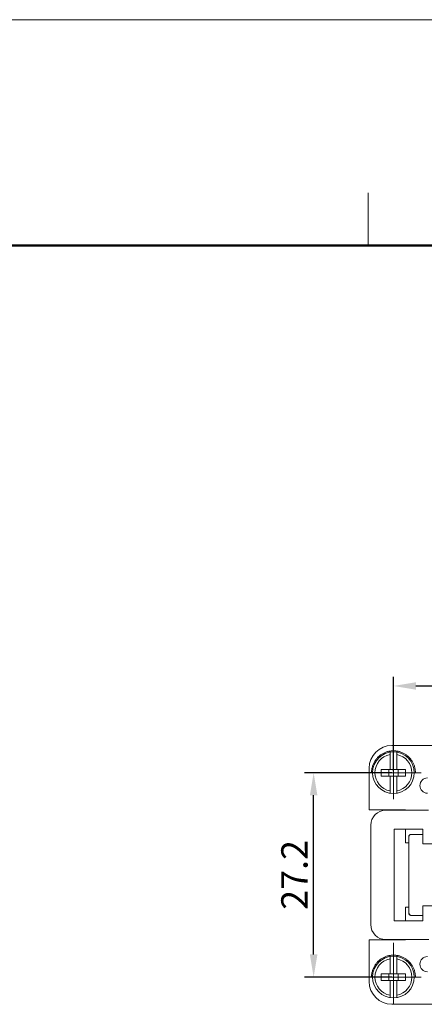
# Model space of a CAD drawing. Units: millimetres. Extents: x 11 to 754, y 29 to 556.
# Drawn here: x 311 to 365, y 425 to 556 of the extents above; entities that cross this region are included whole.
import ezdxf

# ---------------------------------------------------------------- set-up
doc = ezdxf.new("R2010")
doc.units = ezdxf.units.MM
doc.header["$MEASUREMENT"] = 0
doc.layers.get('0').update_dxf_attribs({"lineweight": 30})
doc.layers.add('DIM', color=3, linetype='Continuous', lineweight=15)
doc.layers.add('图框', color=7, linetype='Continuous', lineweight=20)
doc.styles.add('Romans字体', font='romans.shx', dxfattribs={"width": 0.75})
doc.dimstyles.new('01', dxfattribs={"dimtxt": 3.5, "dimasz": 3, "dimexe": 1.2, "dimexo": 0.2, "dimgap": 0.8, "dimtad": 1, "dimdec": 1, "dimdsep": 46, "dimtxsty": 'Romans字体', "dimcen": 0, "dimclrd": 1, "dimclre": 6, "dimclrt": 4, "dimazin": 2, "dimtfac": 1, "dimtdec": 1, "dimtofl": 0, "dimtmove": 0, "dimatfit": 3, "dimfxl": 1, "dimtolj": 1, "dimtzin": 0, "dimarcsym": 0})

# ---------------------------------------------------------------- blocks, each defined once
blk = doc.blocks.new('A4图框-NEW')
at = {"layer": '图框', "color": 1, "lineweight": 18}
blk.add_line((833.413, 690.535), (1130.412, 690.535), dxfattribs=at)
at = {"layer": '图框', "color": 6}
blk.add_line((932.483, 679.035), (932.483, 675.535), dxfattribs=at)
at = {"layer": '图框', "lineweight": 50}
blk.add_line((836.913, 675.535), (1126.929, 675.535), dxfattribs=at)
blk = doc.blocks.new('*D55')
at = {"layer": 'Defpoints', "color": 0}
for p in [(438.46, 467.31), (361.01, 455.78), (438.46, 455.78)]:
    blk.add_point(p, dxfattribs=at)
at = {"layer": 'DIM', "color": 6, "lineweight": -2}
for p, q in [((361.01, 455.98), (361.01, 468.51)), ((438.46, 455.98), (438.46, 468.51))]:
    blk.add_line(p, q, dxfattribs=at)
at = {"layer": 'DIM', "color": 1, "lineweight": -2}
blk.add_line((364.01, 467.31), (435.46, 467.31), dxfattribs=at)
at = {"layer": 'DIM', "color": 1}
for points in [[(364.01, 467.81), (364.01, 466.81), (361.01, 467.31)], [(435.46, 467.81), (435.46, 466.81), (438.46, 467.31)]]:
    blk.add_solid(points, dxfattribs=at)
at = {"layer": 'DIM', "color": 4, "lineweight": 15, "insert": (399.74, 469.86), "char_height": 3.5, "attachment_point": 5, "style": 'Romans字体'}
blk.add_mtext('\\A1;77.5', dxfattribs=at)
blk = doc.blocks.new('*D56')
at = {"layer": 'Defpoints', "color": 0}
for p in [(350.41, 455.78), (361.01, 455.78), (361.01, 428.62)]:
    blk.add_point(p, dxfattribs=at)
at = {"layer": 'DIM', "color": 6, "lineweight": -2}
for p, q in [((360.81, 455.78), (349.21, 455.78)), ((360.81, 428.62), (349.21, 428.62))]:
    blk.add_line(p, q, dxfattribs=at)
at = {"layer": 'DIM', "color": 1, "lineweight": -2}
blk.add_line((350.41, 431.62), (350.41, 452.78), dxfattribs=at)
at = {"layer": 'DIM', "color": 1}
for points in [[(349.91, 452.78), (350.91, 452.78), (350.41, 455.78)], [(349.91, 431.62), (350.91, 431.62), (350.41, 428.62)]]:
    blk.add_solid(points, dxfattribs=at)
at = {"layer": 'DIM', "color": 4, "lineweight": 15, "insert": (347.86, 442.2), "char_height": 3.5, "attachment_point": 5, "rotation": 90, "style": 'Romans字体'}
blk.add_mtext('\\A1;27.2', dxfattribs=at)

msp = doc.modelspace()

# ---------------------------------------------------------------- linework, layer by layer
at = {"lineweight": 15}
for p, q in [((367.65, 459.4), (360.81, 459.4)), ((360.56, 456.23), (360.56, 458.51)), ((361.47, 456.23), (361.47, 458.51)), ((357.8, 450.85), (357.8, 456.38)), ((362.62, 456.23), (359.4, 456.23)), ((359.4, 456.23), (359.4, 455.32)), ((360.41, 455.32), (360.41, 456.23)), ((361.62, 455.32), (361.62, 456.23)), ((362.62, 456.23), (362.62, 455.32)), ((363.93, 455.78), (363.78, 455.78)), ((362.62, 455.32), (359.4, 455.32)), ((360.56, 453.05), (360.56, 455.32)), ((361.47, 453.05), (361.47, 455.32)), ((362.62, 450.85), (357.8, 450.85)), ((365.69, 450.8), (360.01, 450.8)), ((362.62, 450.8), (362.62, 450.85)), ((358, 448.79), (358, 435.61)), ((361.12, 448.28), (364.94, 448.28)), ((361.12, 436.11), (361.12, 448.28)), ((362.62, 446.47), (362.62, 448.28)), ((364.94, 448.28), (364.94, 446.32)), ((363.06, 446.47), (362.62, 446.47)), ((363.08, 447.28), (363.06, 447.28)), ((363.06, 447.28), (363.06, 437.12)), ((363.08, 447.28), (363.08, 437.12)), ((363.36, 447.58), (363.38, 447.58)), ((364.94, 447.58), (363.38, 447.58)), ((369.21, 446.32), (364.94, 446.32)), ((362.62, 437.92), (363.06, 437.92)), ((362.62, 436.11), (362.62, 437.92)), ((363.08, 437.12), (363.06, 437.12)), ((369.21, 438.07), (364.94, 438.07)), ((364.94, 438.07), (364.94, 436.11)), ((364.94, 436.11), (361.12, 436.11)), ((363.38, 436.82), (364.94, 436.82)), ((357.8, 433.55), (362.62, 433.55)), ((357.8, 428.02), (357.8, 433.55)), ((360.01, 433.6), (365.73, 433.6)), ((362.62, 433.55), (362.62, 433.6)), ((360.56, 429.07), (360.56, 431.35)), ((361.47, 429.07), (361.47, 431.35)), ((362.62, 429.07), (359.4, 429.07)), ((359.4, 429.07), (359.4, 428.17)), ((362.62, 428.17), (359.4, 428.17)), ((360.41, 428.17), (360.41, 429.07)), ((360.56, 425.89), (360.56, 428.17)), ((361.47, 425.89), (361.47, 428.17)), ((361.62, 428.17), (361.62, 429.07)), ((362.62, 429.07), (362.62, 428.17)), ((363.93, 428.62), (363.78, 428.62)), ((367.65, 425), (360.81, 425))]:
    msp.add_line(p, q, dxfattribs=at)
for centre in [(361.01, 455.78), (361.01, 428.62)]:
    msp.add_circle(centre, 2.77, dxfattribs=at)
for centre, radius, start, end in [((360.81, 456.38), 3.02, 90, 180), ((361.01, 455.78), 2.46, 100.5838, 259.4162), ((361.01, 455.78), 2.46, 280.5838, 79.4162), ((365.54, 454.07), 1.01, 90, 270), ((360.01, 448.79), 2.01, 90, 180), ((360.01, 435.61), 2.01, 180, 270), ((361.01, 428.62), 2.46, 100.5838, 259.4162), ((361.01, 428.62), 2.46, 280.5838, 79.4162), ((365.54, 430.33), 1.01, 90, 270), ((360.81, 428.02), 3.02, 180, 270)]:
    msp.add_arc(centre, radius, start, end, dxfattribs=at)
for points in [[(363.93, 455.78), (363.93, 455.84), (363.93, 455.98), (363.91, 456.18), (363.87, 456.38), (363.82, 456.58), (363.76, 456.78), (363.68, 456.96), (363.59, 457.15), (363.49, 457.32), (363.38, 457.49), (363.25, 457.65), (363.11, 457.8), (362.97, 457.95), (362.81, 458.08), (362.65, 458.2), (362.47, 458.31), (362.29, 458.4), (362.11, 458.48), (361.92, 458.55), (361.72, 458.61), (361.52, 458.65), (361.32, 458.68), (361.12, 458.69), (360.91, 458.69), (360.71, 458.68), (360.51, 458.65), (360.31, 458.61), (360.11, 458.55), (359.92, 458.48), (359.73, 458.4), (359.55, 458.31), (359.38, 458.2), (359.22, 458.08), (359.06, 457.95), (358.91, 457.8), (358.78, 457.65), (358.65, 457.49), (358.54, 457.32), (358.44, 457.15), (358.35, 456.96), (358.27, 456.78), (358.21, 456.58), (358.16, 456.38), (358.12, 456.18), (358.1, 455.98), (358.1, 455.84), (358.1, 455.78)], [(363.93, 428.62), (363.93, 428.69), (363.93, 428.82), (363.91, 429.03), (363.87, 429.23), (363.82, 429.42), (363.76, 429.62), (363.68, 429.81), (363.59, 429.99), (363.49, 430.17), (363.38, 430.33), (363.25, 430.5), (363.11, 430.65), (362.97, 430.79), (362.81, 430.92), (362.65, 431.04), (362.47, 431.15), (362.29, 431.24), (362.11, 431.33), (361.92, 431.4), (361.72, 431.45), (361.52, 431.49), (361.32, 431.52), (361.12, 431.54), (360.91, 431.54), (360.71, 431.52), (360.51, 431.49), (360.31, 431.45), (360.11, 431.4), (359.92, 431.33), (359.73, 431.24), (359.55, 431.15), (359.38, 431.04), (359.22, 430.92), (359.06, 430.79), (358.91, 430.65), (358.78, 430.5), (358.65, 430.33), (358.54, 430.17), (358.44, 429.99), (358.35, 429.81), (358.27, 429.62), (358.21, 429.42), (358.16, 429.23), (358.12, 429.03), (358.1, 428.82), (358.1, 428.69), (358.1, 428.62)]]:
    msp.add_open_spline(points, degree=3, dxfattribs=at)
for points, knots in [([(363.36, 447.58), (363.33, 447.58), (363.26, 447.57), (363.18, 447.53), (363.11, 447.46), (363.07, 447.37), (363.06, 447.31), (363.06, 447.28)], [0, 0, 0, 0, 0.0943957, 0.188794, 0.2831966, 0.3776033, 0.4720127, 0.4720127, 0.4720127, 0.4720127]), ([(363.08, 447.28), (363.08, 447.31), (363.09, 447.37), (363.13, 447.46), (363.2, 447.53), (363.28, 447.57), (363.33, 447.58), (363.36, 447.58)], [0, 0, 0, 0, 0.0944094, 0.1888161, 0.2832187, 0.377617, 0.4514729, 0.4514729, 0.4514729, 0.4514729]), ([(363.06, 437.12), (363.06, 437.09), (363.07, 437.02), (363.11, 436.94), (363.18, 436.87), (363.26, 436.83), (363.33, 436.82), (363.36, 436.82)], [0, 0, 0, 0, 0.0944094, 0.1888161, 0.2832187, 0.377617, 0.4720127, 0.4720127, 0.4720127, 0.4720127]), ([(363.38, 436.82), (363.35, 436.82), (363.28, 436.83), (363.2, 436.87), (363.13, 436.94), (363.09, 437.02), (363.08, 437.09), (363.08, 437.12)], [0, 0, 0, 0, 0.0943957, 0.188794, 0.2831966, 0.3776033, 0.4720127, 0.4720127, 0.4720127, 0.4720127])]:
    msp.add_open_spline(points, degree=3, knots=knots, dxfattribs=at)
at = {"layer": 'DIM', "color": 1, "lineweight": 15}
for p, q in [((361.01, 452.28), (361.01, 460.35)), ((364.71, 455.78), (356.92, 455.78)), ((361.01, 425.12), (361.01, 433.19)), ((364.71, 428.62), (356.92, 428.62))]:
    msp.add_line(p, q, dxfattribs=at)

# ---------------------------------------------------------------- block references
at = {"layer": 'DIM', "xscale": 2, "yscale": 2, "zscale": 2}
msp.add_blockref('A4图框-NEW', (-1507.31, -825.2), dxfattribs=at)

# ---------------------------------------------------------------- dimensions: what is measured, and where the dimension line sits
at = {"layer": 'DIM', "lineweight": 15}
dim = msp.add_linear_dim(base=(438.4648, 467.3108), p1=(361.0144, 455.7769), p2=(438.4648, 455.7769), dimstyle='01', dxfattribs=at)
dim.commit()
dim.dimension.update_dxf_attribs({"geometry": '*D55', "text_midpoint": (399.7396, 469.8608)})
dim = msp.add_linear_dim(base=(350.41, 455.78), p1=(361.01, 428.62), p2=(361.01, 455.78), angle=90, dimstyle='01', dxfattribs=at)
dim.commit()
dim.dimension.update_dxf_attribs({"geometry": '*D56', "text_midpoint": (347.86, 442.2)})

doc.saveas('drawing.dxf')
